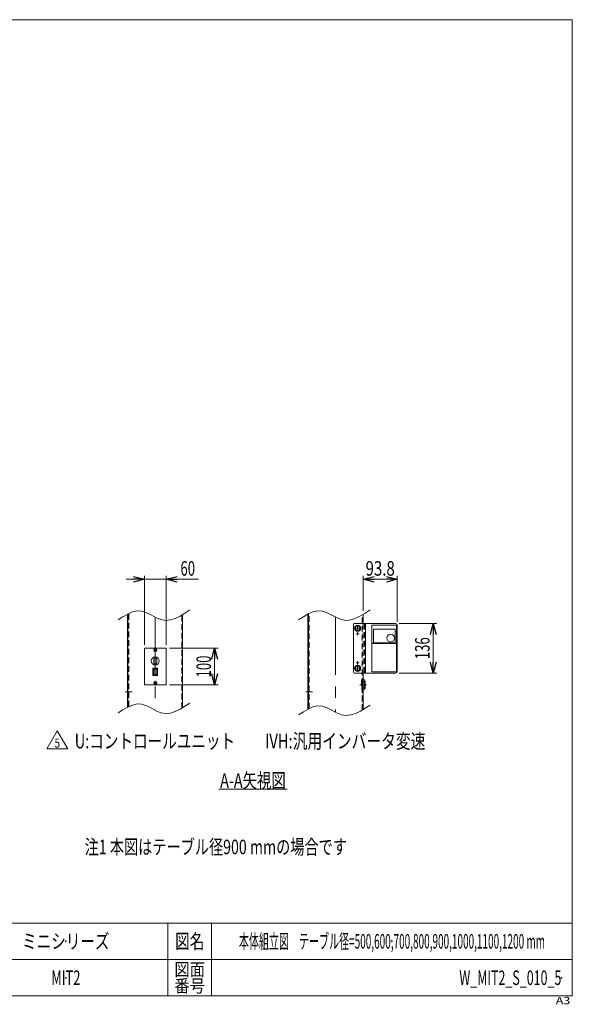
# Model space of a CAD drawing. Units: millimetres. Extents: x -1970 to 1970, y -1352 to 1351.
# Drawn here: x 453 to 1970, y -1352 to 1351 of the extents above; entities that cross this region are included whole.
import ezdxf
from ezdxf.enums import TextEntityAlignment as Align

# ---------------------------------------------------------------- set-up
doc = ezdxf.new("R2010")
doc.units = ezdxf.units.MM
doc.header["$LTSCALE"] = 2.5
doc.header["$PDSIZE"] = 1
doc.linetypes.add('CENTERX2', pattern=[101.6, 63.5, -12.7, 12.7, -12.7])
doc.linetypes.add('DASHED2', pattern=[9.525, 6.35, -3.175])
for name, color, linetype in [('2', 7, 'Continuous'), ('3', 7, 'Continuous'), ('L-05', 7, 'Continuous'), ('L-06', 7, 'Continuous'), ('ZUWAKU', 7, 'Continuous')]:
    doc.layers.add(name, color=color, linetype=linetype)
doc.styles.add('dcStyle0', font='txt.shx', dxfattribs={"bigfont": 'bigfont'})
doc.styles.add('dcStyle1', font='ＭＳ Ｐゴシック')
doc.dimstyles.new('dc_Rotated', dxfattribs={"dimtxt": 40, "dimasz": 30.000019, "dimexe": 10, "dimexo": 10, "dimgap": 7, "dimtad": 3, "dimdsep": 46, "dimtxsty": 'dcStyle1', "dimblk1": 'OPEN30', "dimblk2": 'OPEN30', "dimsah": 1, "dimcen": 0.09, "dimclrd": 2, "dimclre": 2, "dimclrt": 2, "dimadec": 0, "dimazin": 2, "dimtfac": 1, "dimtdec": 4, "dimtmove": 0, "dimatfit": 3, "dimfxl": 1, "dimarcsym": 1})

# ---------------------------------------------------------------- blocks, each defined once
blk = doc.blocks.new('DC_GROUP_W_MIT2_S_010_5_6')
at = {"color": 2, "linetype": 'Continuous', "lineweight": 13}
blk.add_line((999.5, -761.4), (1187.5, -761.4), dxfattribs=at)
at = {"color": 2, "style": 'dcStyle1', "width": 0.649201}
blk.add_text('A-A矢視図', height=40, dxfattribs=at).set_placement((1003.5, -757.4), (1183.5, -757.4), align=Align.FIT)
blk = doc.blocks.new('DC_GROUP_W_MIT2_S_010_5_15')
at = {"color": 2, "linetype": 'Continuous', "lineweight": 13}
for p, q in [((527.8, -650.7), (556.6, -600.7)), ((556.6, -600.7), (585.5, -650.7)), ((585.5, -650.7), (527.8, -650.7))]:
    blk.add_line(p, q, dxfattribs=at)
at = {"color": 2, "style": 'dcStyle1', "width": 0.825}
blk.add_text('5', height=25, dxfattribs=at).set_placement((549.1, -647), (564.1, -647), align=Align.FIT)
blk = doc.blocks.new('DC_GROUP_W_MIT2_S_010_5_14')
at = {"linetype": 'Continuous'}
blk.add_blockref('DC_GROUP_W_MIT2_S_010_5_15', (0, 0), dxfattribs=at)
blk = doc.blocks.new('DC_GROUP_W_MIT2_S_010_5_17')
at = {"color": 3, "linetype": 'Continuous', "lineweight": 13}
for p, q in [((795.5, -375.2), (795.5, -473.2)), ((796.5, -374.2), (854.5, -374.2)), ((855.5, -375.2), (855.5, -473.2)), ((821.5, -404.5), (821.5, -414)), ((829.5, -404.5), (829.5, -414)), ((819, -428.9), (832, -428.9)), ((819, -449.4), (819, -428.9)), ((821.5, -431.5), (821.5, -447)), ((821.5, -431.5), (829.5, -431.5)), ((829.5, -431.5), (829.5, -447)), ((832, -428.9), (832, -449.4)), ((832, -449.4), (819, -449.4)), ((821.5, -447), (829.5, -447)), ((796.5, -474.2), (854.5, -474.2))]:
    blk.add_line(p, q, dxfattribs=at)
at = {"color": 3, "linetype": 'CENTERX2', "lineweight": 13}
for p, q in [((825.5, -375.7), (825.5, -382.3)), ((822.1, -379.2), (829.2, -379.2)), ((823, -469.2), (828.4, -469.2)), ((825.5, -466.9), (825.5, -471.8))]:
    blk.add_line(p, q, dxfattribs=at)
at = {"color": 3, "linetype": 'Continuous', "lineweight": 13}
blk.add_circle((825.5, -409.2), 11, dxfattribs=at)
for centre, radius, start, end in [((796.5, -375.2), 1, 90, 180), ((854.5, -375.2), 1, 0, 90), ((825.5, -404.5), 4, 0, 180), ((825.5, -414), 4, 180, 0), ((796.5, -473.2), 1, 180, 270), ((854.5, -473.2), 1, 270, 0)]:
    blk.add_arc(centre, radius, start, end, dxfattribs=at)
blk = doc.blocks.new('DC_GROUP_W_MIT2_S_010_5_21')
at = {"color": 3, "linetype": 'Continuous', "lineweight": 13}
for p, q in [((827.1, -380.8), (824, -377.7)), ((824, -380.8), (827.1, -377.7))]:
    blk.add_line(p, q, dxfattribs=at)
at = {"color": 3, "linetype": 'CENTERX2', "lineweight": 13}
for p, q in [((825.5, -384.6), (825.5, -373.9)), ((820.2, -379.2), (830.9, -379.2))]:
    blk.add_line(p, q, dxfattribs=at)
at = {"color": 3, "linetype": 'Continuous', "lineweight": 13}
for radius in [4, 3.8]:
    blk.add_circle((825.5, -379.2), radius, dxfattribs=at)
blk = doc.blocks.new('DC_GROUP_W_MIT2_S_010_5_20')
at = {"linetype": 'Continuous'}
blk.add_blockref('DC_GROUP_W_MIT2_S_010_5_21', (0, 0), dxfattribs=at)
blk = doc.blocks.new('DC_GROUP_W_MIT2_S_010_5_19')
at = {"linetype": 'Continuous'}
blk.add_blockref('DC_GROUP_W_MIT2_S_010_5_20', (0, 0), dxfattribs=at)
blk = doc.blocks.new('DC_GROUP_W_MIT2_S_010_5_18')
at = {"linetype": 'Continuous'}
blk.add_blockref('DC_GROUP_W_MIT2_S_010_5_19', (0, 0), dxfattribs=at)
blk = doc.blocks.new('DC_GROUP_W_MIT2_S_010_5_25')
at = {"color": 3, "linetype": 'CENTERX2', "lineweight": 13}
for p, q in [((820.2, -469.2), (830.9, -469.2)), ((825.5, -474.6), (825.5, -463.9))]:
    blk.add_line(p, q, dxfattribs=at)
at = {"color": 3, "linetype": 'Continuous', "lineweight": 13}
for p, q in [((827.1, -470.8), (824, -467.7)), ((824, -470.8), (827.1, -467.7))]:
    blk.add_line(p, q, dxfattribs=at)
for radius in [4, 3.8]:
    blk.add_circle((825.5, -469.2), radius, dxfattribs=at)
blk = doc.blocks.new('DC_GROUP_W_MIT2_S_010_5_24')
at = {"linetype": 'Continuous'}
blk.add_blockref('DC_GROUP_W_MIT2_S_010_5_25', (0, 0), dxfattribs=at)
blk = doc.blocks.new('DC_GROUP_W_MIT2_S_010_5_23')
at = {"linetype": 'Continuous'}
blk.add_blockref('DC_GROUP_W_MIT2_S_010_5_24', (0, 0), dxfattribs=at)
blk = doc.blocks.new('DC_GROUP_W_MIT2_S_010_5_22')
at = {"linetype": 'Continuous'}
blk.add_blockref('DC_GROUP_W_MIT2_S_010_5_23', (0, 0), dxfattribs=at)
blk = doc.blocks.new('_Open30')
at = {"color": 0, "linetype": 'ByBlock', "lineweight": -2}
for p, q in [((-1, 0.267949), (0, 0)), ((0, 0), (-1, -0.267949)), ((0, 0), (-1, 0))]:
    blk.add_line(p, q, dxfattribs=at)
blk = doc.blocks.new('*D34')
at = {"color": 2, "linetype": 'Continuous', "lineweight": 13}
for p, q in [((1494.6, -306.2), (1598.4, -306.2)), ((1588.4, -442.2), (1588.4, -306.2)), ((1494.6, -442.2), (1598.4, -442.2))]:
    blk.add_line(p, q, dxfattribs=at)
at = {"color": 2, "xscale": 30.00002807615286, "yscale": 29.99989368223643}
for p, rotation in [((1588.4, -306.2), 90), ((1588.4, -442.2), 270)]:
    blk.add_blockref('_Open30', p, dxfattribs=dict(at, rotation=rotation))
at = {"color": 2, "style": 'dcStyle1', "width": 0.6875}
blk.add_text('136', height=40, rotation=90, dxfattribs=at).set_placement((1578.4, -404.2), (1578.4, -344.2), align=Align.FIT)
blk = doc.blocks.new('*D35')
at = {"color": 2, "linetype": 'Continuous', "lineweight": 13}
for p, q in [((1395.8, -271.3), (1395.8, -175)), ((1395.8, -185), (1489.6, -185)), ((1489.6, -301.2), (1489.6, -175))]:
    blk.add_line(p, q, dxfattribs=at)
at = {"color": 2, "xscale": 30.00002807615286, "yscale": 29.99989368223643}
for p, rotation in [((1395.8, -185), 180), ((1489.6, -185), 360)]:
    blk.add_blockref('_Open30', p, dxfattribs=dict(at, rotation=rotation))
at = {"color": 2, "style": 'dcStyle1', "width": 0.807452}
blk.add_text('93.8', height=40, dxfattribs=at).set_placement((1402.7, -175), (1482.7, -175), align=Align.FIT)
blk = doc.blocks.new('*D36')
at = {"color": 2, "linetype": 'Continuous', "lineweight": 13}
for p, q in [((864.5, -374.2), (998.4, -374.2)), ((988.4, -474.2), (988.4, -374.2)), ((864.5, -474.2), (998.4, -474.2))]:
    blk.add_line(p, q, dxfattribs=at)
at = {"color": 2, "xscale": 30.00002807615286, "yscale": 29.99989368223643}
for p, rotation in [((988.4, -374.2), 90), ((988.4, -474.2), 270)]:
    blk.add_blockref('_Open30', p, dxfattribs=dict(at, rotation=rotation))
at = {"color": 2, "style": 'dcStyle1', "width": 0.6875}
blk.add_text('100', height=40, rotation=90, dxfattribs=at).set_placement((978.4, -454.2), (978.4, -394.2), align=Align.FIT)
blk = doc.blocks.new('*D37')
at = {"color": 2, "linetype": 'Continuous', "lineweight": 13}
for p, q in [((745.5, -185), (795.5, -185)), ((795.5, -365.2), (795.5, -175)), ((795.5, -185), (855.5, -185)), ((855.5, -365.2), (855.5, -175)), ((944.5, -185), (855.5, -185))]:
    blk.add_line(p, q, dxfattribs=at)
at = {"color": 2, "xscale": 30.00002807615286, "yscale": 29.99989368223643}
for p, rotation in [((795.5, -185), 360), ((855.5, -185), 180)]:
    blk.add_blockref('_Open30', p, dxfattribs=dict(at, rotation=rotation))
at = {"color": 2, "style": 'dcStyle1', "width": 0.6875}
blk.add_text('60', height=40, dxfattribs=at).set_placement((894.5, -175), (934.5, -175), align=Align.FIT)
blk = doc.blocks.new('DC_GROUP_W_MIT2_S_010_5_2')
at = {"layer": 'L-06', "color": 7, "linetype": 'Continuous', "lineweight": 13}
for p, q in [((906.7, -277.8), (919.9, -269.2)), ((723.5, -296.2), (736.6, -287.7)), ((736.6, -287.7), (749.7, -280.2)), ((749.7, -280.2), (762.8, -274.5)), ((762.8, -274.5), (775.8, -271.6)), ((775.8, -271.6), (788.9, -272.4)), ((788.9, -272.4), (801.9, -276.9)), ((801.9, -276.9), (814.9, -283.5)), ((814.9, -283.5), (827.9, -290.3)), ((827.9, -290.3), (840.9, -295.6)), ((840.9, -295.6), (854, -297.8)), ((854, -297.8), (867.1, -296.4)), ((867.1, -296.4), (880.3, -292.2)), ((880.3, -292.2), (893.5, -285.7)), ((893.5, -285.7), (906.7, -277.8))]:
    blk.add_line(p, q, dxfattribs=at)
blk = doc.blocks.new('DC_GROUP_W_MIT2_S_010_5_3')
at = {"layer": 'L-06', "color": 7, "linetype": 'Continuous', "lineweight": 13}
for p, q in [((736.6, -543.3), (749.7, -535.8)), ((749.7, -535.8), (762.8, -530.1)), ((762.8, -530.1), (775.8, -527.2)), ((775.8, -527.2), (788.9, -528)), ((788.9, -528), (801.9, -532.5)), ((801.9, -532.5), (814.9, -539.1)), ((814.9, -539.1), (827.9, -545.9)), ((893.5, -541.3), (906.7, -533.4)), ((906.7, -533.4), (919.9, -524.8)), ((723.5, -551.8), (736.6, -543.3)), ((827.9, -545.9), (840.9, -551.2)), ((840.9, -551.2), (854, -553.4)), ((854, -553.4), (867.1, -552)), ((867.1, -552), (880.3, -547.8)), ((880.3, -547.8), (893.5, -541.3))]:
    blk.add_line(p, q, dxfattribs=at)
blk = doc.blocks.new('DC_GROUP_W_MIT2_S_010_5_4')
at = {"layer": 'L-06', "color": 7, "linetype": 'Continuous', "lineweight": 13}
for p, q in [((1401.9, -277.7), (1415.2, -269.1)), ((1218.7, -296), (1231.9, -287.6)), ((1231.9, -287.6), (1245, -280)), ((1245, -280), (1258, -274.4)), ((1258, -274.4), (1271.1, -271.5)), ((1271.1, -271.5), (1284.1, -272.3)), ((1284.1, -272.3), (1297.2, -276.7)), ((1297.2, -276.7), (1310.2, -283.3)), ((1310.2, -283.3), (1323.2, -290.1)), ((1323.2, -290.1), (1336.2, -295.5)), ((1336.2, -295.5), (1349.3, -297.7)), ((1349.3, -297.7), (1362.4, -296.3)), ((1362.4, -296.3), (1375.6, -292)), ((1375.6, -292), (1388.7, -285.5)), ((1388.7, -285.5), (1401.9, -277.7))]:
    blk.add_line(p, q, dxfattribs=at)
blk = doc.blocks.new('DC_GROUP_W_MIT2_S_010_5_5')
at = {"layer": 'L-06', "color": 7, "linetype": 'Continuous', "lineweight": 13}
for p, q in [((1245, -541.1), (1258, -535.4)), ((1258, -535.4), (1271.1, -532.5)), ((1271.1, -532.5), (1284.1, -533.3)), ((1284.1, -533.3), (1297.2, -537.8)), ((1297.2, -537.8), (1310.2, -544.4)), ((1388.7, -546.6), (1401.9, -538.7)), ((1401.9, -538.7), (1415.2, -530.1)), ((1218.7, -557.1), (1231.9, -548.7)), ((1231.9, -548.7), (1245, -541.1)), ((1310.2, -544.4), (1323.2, -551.2)), ((1323.2, -551.2), (1336.2, -556.6)), ((1336.2, -556.6), (1349.3, -558.7)), ((1349.3, -558.7), (1362.4, -557.3)), ((1362.4, -557.3), (1375.6, -553.1)), ((1375.6, -553.1), (1388.7, -546.6))]:
    blk.add_line(p, q, dxfattribs=at)
blk = doc.blocks.new('DC_GROUP_W_MIT2_S_010_5_9')
at = {"layer": '3', "color": 3, "linetype": 'CENTERX2', "lineweight": 13}
blk.add_line((1405.6, -474.2), (1386.9, -474.2), dxfattribs=at)
at = {"layer": '3', "color": 4, "linetype": 'DASHED2', "lineweight": 13}
for p, q in [((1391, -462.7), (1391, -485.7)), ((1391, -465.7), (1399.3, -465.7)), ((1399.3, -482.7), (1391, -482.7)), ((1393.5, -461.2), (1392.5, -461.2)), ((1393.5, -487.2), (1393.5, -461.2)), ((1399.3, -465.7), (1399.3, -482.7)), ((1400.8, -465.7), (1399.8, -465.7)), ((1400.8, -482.7), (1399.8, -482.7)), ((1392.5, -487.2), (1393.5, -487.2))]:
    blk.add_line(p, q, dxfattribs=at)
at = {"layer": '3', "color": 7, "linetype": 'Continuous', "lineweight": 18}
for p, q in [((1395.8, -463.2), (1393.5, -463.2)), ((1393.5, -485.2), (1395.8, -485.2)), ((1397.3, -459.7), (1395.8, -459.7)), ((1395.8, -459.7), (1395.8, -488.7)), ((1399.8, -486.2), (1399.8, -462.2)), ((1400.8, -464.2), (1399.8, -464.2)), ((1400.8, -484.2), (1399.8, -484.2)), ((1401.5, -483.5), (1401.5, -465)), ((1395.8, -488.7), (1397.3, -488.7))]:
    blk.add_line(p, q, dxfattribs=at)
at = {"layer": '3', "color": 4, "linetype": 'DASHED2', "lineweight": 13}
for centre, radius, start, end in [((1392.5, -462.7), 1.5, 90, 180), ((1392.5, -485.7), 1.5, 180, 270), ((1400.8, -465), 0.75, 270, 0), ((1400.8, -483.5), 0.75, 0, 90)]:
    blk.add_arc(centre, radius, start, end, dxfattribs=at)
at = {"layer": '3', "color": 7, "linetype": 'Continuous', "lineweight": 18}
for centre, radius, start, end in [((1397.3, -462.2), 2.5, 0, 90), ((1397.3, -486.2), 2.5, 270, 0), ((1400.8, -465), 0.75, 0, 90), ((1400.8, -483.5), 0.75, 270, 0)]:
    blk.add_arc(centre, radius, start, end, dxfattribs=at)
blk = doc.blocks.new('DC_GROUP_W_MIT2_S_010_5_12')
at = {"layer": 'ZUWAKU', "color": 7, "linetype": 'Continuous', "lineweight": 13}
for p, q in [((1970, 1351.3), (-1970, 1351.3)), ((1970, -1328.7), (1970, 1351.3)), ((-1970, -1328.7), (1970, -1328.7))]:
    blk.add_line(p, q, dxfattribs=at)
at = {"layer": 'ZUWAKU', "color": 4, "linetype": 'Continuous', "lineweight": 13}
for p, q in [((1970, -1128.7), (-1970, -1128.7)), ((860, -1128.7), (860, -1328.7)), ((980, -1128.7), (980, -1328.7)), ((-1970, -1228.7), (1970, -1228.7))]:
    blk.add_line(p, q, dxfattribs=at)
at = {"layer": 'ZUWAKU', "color": 2, "style": 'dcStyle0'}
for s, height, width, p, p2 in [('図名', 40, 1.272727, (880, -1198.7), (960, -1198.7)), ('図面', 35, 1.527273, (878, -1273.7), (962, -1273.7)), ('番号', 35, 1.527273, (878, -1318.7), (962, -1318.7))]:
    blk.add_text(s, height=height, dxfattribs=dict(at, width=width)).set_placement(p, p2, align=Align.FIT)
at = {"layer": 'ZUWAKU', "color": 4, "style": 'dcStyle0', "width": 1.2}
blk.add_text('A3', height=20, dxfattribs=at).set_placement((1924.6, -1351.3), (1964.6, -1351.3), align=Align.FIT)
blk = doc.blocks.new('DC_GROUP_W_MIT2_S_010_5_13')
at = {"layer": 'ZUWAKU', "color": 2, "linetype": 'Continuous'}
for p in [(580, -1178.7), (1475, -1178.7), (-107.5, -1278.7), (580, -1278.7), (1940, -1278.7)]:
    blk.add_point(p, dxfattribs=at)

msp = doc.modelspace()

# ---------------------------------------------------------------- linework, layer by layer
at = {"color": 7, "linetype": 'Continuous', "lineweight": 13}
for p, q in [((750.5467, -535.4303), (750.5467, -279.8312)), ((900.5467, -537.0859), (900.5467, -281.4868)), ((1245.8266, -540.7448), (1245.8266, -279.6589)), ((1395.8266, -306.2413), (1395.8266, -281.3145)), ((1377.0739, -312.7413), (1373.3211, -319.2413)), ((1373.3211, -319.2413), (1377.0739, -325.7413)), ((1384.5794, -312.7413), (1377.0739, -312.7413)), ((1388.3322, -319.2413), (1384.5794, -312.7413)), ((1384.5794, -325.7413), (1388.3322, -319.2413)), ((1377.0739, -325.7413), (1384.5794, -325.7413)), ((1377.0739, -422.7413), (1373.3211, -429.2413)), ((1373.3211, -429.2413), (1377.0739, -435.7413)), ((1384.5794, -422.7413), (1377.0739, -422.7413)), ((1388.3322, -429.2413), (1384.5794, -422.7413)), ((1384.5794, -435.7413), (1388.3322, -429.2413)), ((1377.0739, -435.7413), (1384.5794, -435.7413)), ((1395.8266, -542.4004), (1395.8266, -442.2413))]:
    msp.add_line(p, q, dxfattribs=at)
at = {"color": 4, "linetype": 'DASHED2', "lineweight": 13}
for p, q in [((752.8467, -534.4321), (752.8467, -279.6589)), ((898.2467, -538.4592), (898.2467, -282.86)), ((1248.1266, -539.7466), (1248.1266, -278.6607)), ((1393.5266, -543.7737), (1393.5266, -282.6877)), ((1395.8266, -442.2413), (1395.8266, -306.2413))]:
    msp.add_line(p, q, dxfattribs=at)
at = {"color": 3, "linetype": 'CENTERX2', "lineweight": 13}
for p, q in [((1389.3266, -319.2413), (1372.3266, -319.2413)), ((1387.1266, -319.2413), (1374.5266, -319.2413)), ((1380.8266, -327.7413), (1380.8266, -310.7413)), ((1380.8266, -312.9413), (1380.8266, -325.5413)), ((1389.3266, -429.2413), (1372.3266, -429.2413)), ((1387.1266, -429.2413), (1374.5266, -429.2413)), ((1380.8266, -437.7413), (1380.8266, -420.7413)), ((1380.8266, -422.9413), (1380.8266, -435.5413)), ((762.1269, -493.7413), (743.1269, -493.7413)), ((1257.4068, -493.7413), (1238.4068, -493.7413))]:
    msp.add_line(p, q, dxfattribs=at)
at = {"color": 7, "linetype": 'Continuous', "lineweight": 13}
for centre, radius in [((1380.8266, -319.2413), 8.5), ((1380.8266, -319.2413), 7.7), ((1380.8266, -319.2413), 6.5), ((1380.8266, -429.2413), 8.5), ((1380.8266, -429.2413), 7.7), ((1380.8266, -429.2413), 6.5)]:
    msp.add_circle(centre, radius, dxfattribs=at)
at = {"layer": '2', "color": 7, "linetype": 'Continuous', "lineweight": 13}
for p, q in [((1369.8266, -308.2413), (1369.8266, -440.2413)), ((1371.8266, -306.2413), (1484.6266, -306.2413)), ((1402.8266, -306.2413), (1402.8266, -442.2413)), ((1489.6266, -437.2413), (1489.6266, -311.2413)), ((1371.8266, -442.2413), (1484.6266, -442.2413))]:
    msp.add_line(p, q, dxfattribs=at)
at = {"layer": '2', "color": 4, "linetype": 'DASHED2', "lineweight": 13}
msp.add_line((1399.6266, -306.2413), (1399.6266, -442.2413), dxfattribs=at)
at = {"layer": '2', "color": 3, "linetype": 'CENTERX2', "lineweight": 13}
for p, q in [((1385.0266, -334.2413), (1376.6266, -334.2413)), ((1380.8266, -330.0413), (1380.8266, -338.4413)), ((1385.0266, -414.2413), (1376.6266, -414.2413)), ((1380.8266, -410.0413), (1380.8266, -418.4413))]:
    msp.add_line(p, q, dxfattribs=at)
at = {"layer": '2', "color": 7, "linetype": 'Continuous', "lineweight": 13}
for centre, radius, start, end in [((1371.8266, -308.2413), 2, 90, 180), ((1484.6266, -311.2413), 5, 0, 90), ((1371.8266, -440.2413), 2, 180, 270), ((1484.6266, -437.2413), 5, 270, 0)]:
    msp.add_arc(centre, radius, start, end, dxfattribs=at)
at = {"layer": 'L-05', "color": 7, "linetype": 'Continuous', "lineweight": 13}
for p, q in [((1419.6266, -437.7413), (1419.6266, -312.7413)), ((1486.1266, -311.2413), (1421.1266, -311.2413)), ((1424.1266, -323.2413), (1424.1266, -358.0675)), ((1482.8766, -322.2413), (1425.1266, -322.2413)), ((1483.8766, -358.0675), (1483.8766, -323.2413)), ((1487.6266, -437.7413), (1487.6266, -312.7413)), ((1420.6266, -361.0471), (1486.6266, -361.0471)), ((1425.6266, -359.5675), (1482.3766, -359.5675)), ((1486.1266, -439.2413), (1421.1266, -439.2413))]:
    msp.add_line(p, q, dxfattribs=at)
msp.add_circle((1471.3766, -346.2413), 10.6, dxfattribs=at)
for centre, radius, start, end in [((1421.1266, -312.7413), 1.5, 90, 180), ((1425.1266, -323.2413), 1, 90, 180), ((1482.8766, -323.2413), 1, 0, 90), ((1486.1266, -312.7413), 1.5, 0, 90), ((1420.6266, -362.0471), 1, 90, 180), ((1425.6266, -358.0675), 1.5, 180, 270), ((1482.3766, -358.0675), 1.5, 270, 0), ((1486.6266, -362.0471), 1, 0, 90), ((1421.1266, -437.7413), 1.5, 180, 270), ((1486.1266, -437.7413), 1.5, 270, 0)]:
    msp.add_arc(centre, radius, start, end, dxfattribs=at)
at = {"layer": 'L-06', "color": 7, "linetype": 'Continuous', "lineweight": 13}
for p, q in [((748.9467, -536.2274), (748.9467, -280.6283)), ((1244.2266, -541.5419), (1244.2266, -280.4559))]:
    msp.add_line(p, q, dxfattribs=at)
at = {"layer": 'L-06', "color": 3, "linetype": 'CENTERX2', "lineweight": 13}
for p, q in [((825.5467, -289.0603), (825.5467, -544.6595)), ((1320.0266, -288.4678), (1320.0266, -549.5537))]:
    msp.add_line(p, q, dxfattribs=at)

# ---------------------------------------------------------------- block references
at = {"linetype": 'Continuous'}
for name in ['DC_GROUP_W_MIT2_S_010_5_17', 'DC_GROUP_W_MIT2_S_010_5_18', 'DC_GROUP_W_MIT2_S_010_5_22', 'DC_GROUP_W_MIT2_S_010_5_14', 'DC_GROUP_W_MIT2_S_010_5_6']:
    msp.add_blockref(name, (0, 0), dxfattribs=at)
at = {"layer": '3', "linetype": 'Continuous'}
msp.add_blockref('DC_GROUP_W_MIT2_S_010_5_9', (0, 0), dxfattribs=at)
at = {"layer": 'L-06', "linetype": 'Continuous'}
for name in ['DC_GROUP_W_MIT2_S_010_5_2', 'DC_GROUP_W_MIT2_S_010_5_4', 'DC_GROUP_W_MIT2_S_010_5_3', 'DC_GROUP_W_MIT2_S_010_5_5']:
    msp.add_blockref(name, (0, 0), dxfattribs=at)
at = {"layer": 'ZUWAKU', "linetype": 'Continuous'}
for name in ['DC_GROUP_W_MIT2_S_010_5_12', 'DC_GROUP_W_MIT2_S_010_5_13']:
    msp.add_blockref(name, (0, 0), dxfattribs=at)

# ---------------------------------------------------------------- texts
at = {"color": 2}
for s, style, width, p, p2 in [('U:コントロールユニット', 'dcStyle1', 0.819365, (604.3981, -649.1354), (1044.3981, -649.1354)), ('IVH:汎用インバータ変速', 'dcStyle1', 0.746141, (1126.7583, -649.1354), (1566.7583, -649.1354)), ('注1 本図はテーブル径900 mmの場合です', 'dcStyle1', 0.700263, (631.5368, -939.6565), (1351.5368, -939.6565)), ('ミニシリーズ', 'dcStyle0', 1.2, (460, -1198.7192), (700, -1198.7192)), ('本体組立図\u3000テーブル径=500,600,700,800,900,1000,1100,1200 mm', 'dcStyle0', 0.484083, (1055, -1198.7192), (1895, -1198.7192)), ('MIT2', 'dcStyle0', 0.646154, (540, -1298.7192), (620, -1298.7192)), ('W_MIT2_S_010_5', 'dcStyle0', 0.581028, (1660, -1298.7192), (1940, -1298.7192))]:
    msp.add_text(s, height=40, dxfattribs=dict(at, style=style, width=width)).set_placement(p, p2, align=Align.FIT)

# ---------------------------------------------------------------- dimensions: what is measured, and where the dimension line sits
at = {"linetype": 'Continuous', "lineweight": 13}
for base, p1, p2, picture, middle in [((855.5467, -185), (795.5467, -375.2413), (855.5467, -375.2413), '*D37', (914.5245, -185)), ((1489.6266, -185), (1395.8266, -281.3145), (1489.6266, -311.2413), '*D35', (1442.7266, -185))]:
    dim = msp.add_linear_dim(base=base, p1=p1, p2=p2, dimstyle='dc_Rotated', override={"dimtxt": 40, "dimasz": 30.000019, "dimexe": 10, "dimexo": 10, "dimgap": 10, "dimtad": 3, "dimtih": 0, "dimtoh": 0, "dimdec": 3, "dimlfac": 1, "dimzin": 8, "dimtxsty": 'dcStyle1', "dimblk1": 'Open30', "dimblk2": 'Open30', "dimsah": 1, "dimclrd": 2, "dimclre": 2, "dimclrt": 2, "dimazin": 2, "dimtofl": 1, "dimtolj": 0, "dimtzin": 8, "dimarcsym": 1}, dxfattribs=at)
    dim.commit()
    dim.dimension.update_dxf_attribs({"geometry": picture, "text_midpoint": middle, "dimtype": 160})
for base, p1, p2, picture, middle in [((1588.3673, -306.2413), (1484.6266, -442.2413), (1484.6266, -306.2413), '*D34', (1588.3673, -374.2413)), ((988.3673, -374.2413), (854.5467, -474.2413), (854.5467, -374.2413), '*D36', (988.3673, -424.2413))]:
    dim = msp.add_linear_dim(base=base, p1=p1, p2=p2, angle=90, dimstyle='dc_Rotated', override={"dimtxt": 40, "dimasz": 30.000019, "dimexe": 10, "dimexo": 10, "dimgap": 10, "dimtad": 3, "dimtih": 0, "dimtoh": 0, "dimdec": 3, "dimlfac": 1, "dimzin": 8, "dimtxsty": 'dcStyle1', "dimblk1": 'Open30', "dimblk2": 'Open30', "dimsah": 1, "dimclrd": 2, "dimclre": 2, "dimclrt": 2, "dimazin": 2, "dimtofl": 1, "dimtolj": 0, "dimtzin": 8, "dimarcsym": 1}, dxfattribs=at)
    dim.commit()
    dim.dimension.update_dxf_attribs({"geometry": picture, "text_midpoint": middle, "dimtype": 160})

doc.saveas('drawing.dxf')
